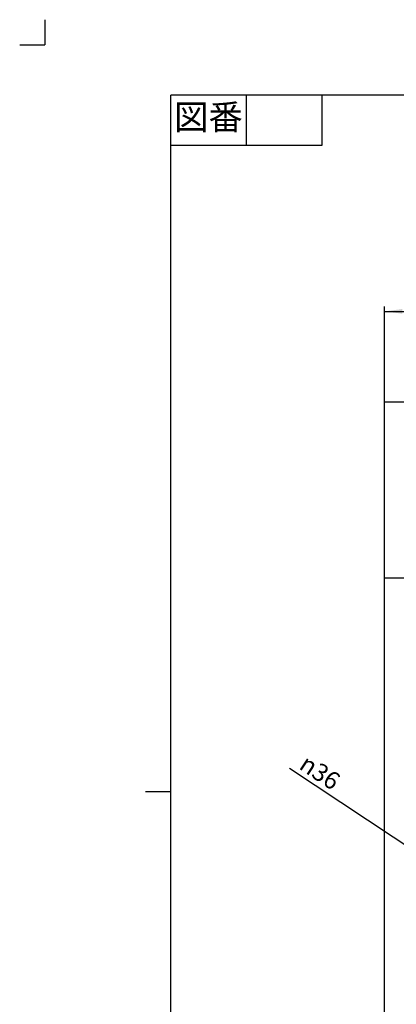
# Model space of a CAD drawing. Units: inches. Extents: x -5 to 215, y -5 to 302.
# Drawn here: x -5 to 70, y 106 to 302 of the extents above; entities that cross this region are included whole.
import ezdxf

# ---------------------------------------------------------------- set-up
doc = ezdxf.new("R2010")
doc.units = ezdxf.units.IN
doc.linetypes.add('PHANTOM', pattern=[13, 10, -1, 0, -1, 0, -1])
doc.layers.add('1', color=7, linetype='Continuous')
doc.styles.add('CONVERTER_11', font='txt.shx', dxfattribs={"width": 0.9})
doc.dimstyles.new('ME10_DIM_11', dxfattribs={"dimtxt": 3.5, "dimasz": 3.5, "dimexe": 1, "dimexo": 0, "dimgap": 1, "dimtad": 1, "dimzin": 12, "dimdsep": 46, "dimtxsty": 'CONVERTER_11', "dimsah": 1, "dimcen": 0.09, "dimclrd": 2, "dimclre": 2, "dimclrt": 7, "dimadec": 0, "dimazin": 0, "dimtfac": 1, "dimtdec": 4, "dimtix": 1, "dimtmove": 0, "dimatfit": 3, "dimfxl": 1, "dimtolj": 1, "dimtzin": 0, "dimarcsym": 0})

# ---------------------------------------------------------------- blocks, each defined once
blk = doc.blocks.new('開示A4')
at = {"layer": '1', "color": 4, "linetype": 'PHANTOM'}
for p in [(0, 302), (-5, 297)]:
    blk.add_line(p, (0, 297), dxfattribs=at)
at = {"layer": '1', "color": 7, "linetype": 'Continuous'}
for p, q in [((25, 148.5), (25, 287)), ((105, 287), (25, 287)), ((25, 10), (25, 148.5))]:
    blk.add_line(p, q, dxfattribs=at)
at = {"layer": '1', "color": 2, "linetype": 'Continuous'}
for p, q in [((40, 287), (40, 277)), ((55, 287), (55, 277)), ((55, 277), (25, 277)), ((25, 148.5), (20, 148.5))]:
    blk.add_line(p, q, dxfattribs=at)
at = {"layer": '1', "color": 2, "insert": (32.5, 282), "char_height": 5, "attachment_point": 5, "style": 'CONVERTER_11'}
blk.add_mtext('図番', dxfattribs=at)
blk = doc.blocks.new('開示A4枠')
at = {"layer": '1'}
blk.add_blockref('開示A4', (0, 0), dxfattribs=at)
blk = doc.blocks.new('*D4')
at = {"layer": '1', "color": 2, "linetype": 'Continuous'}
for p, q in [((67.5, 226.01), (67.5, 245.01)), ((157.5, 226.01), (157.5, 245.01)), ((67.5, 244.01), (157.5, 244.01))]:
    blk.add_line(p, q, dxfattribs=at)
at = {"layer": '1', "color": 2}
for points in [[(71, 244.47), (71, 243.55), (67.5, 244.01)], [(154, 243.55), (154, 244.47), (157.5, 244.01)]]:
    blk.add_solid(points, dxfattribs=at)
at = {"layer": '1', "color": 7, "insert": (110.91, 245.01), "char_height": 3.5, "attachment_point": 7, "rotation": 0.0003, "line_spacing_factor": 0.60024, "style": 'CONVERTER_11'}
blk.add_mtext('90', dxfattribs=at)

msp = doc.modelspace()

# ---------------------------------------------------------------- linework, layer by layer
at = {"layer": '1', "color": 7, "linetype": 'Continuous'}
for p, q in [((67.5, 191.014), (67.5, 226.014)), ((67.5, 226.014), (157.5, 226.014)), ((67.5, 191.014), (157.5, 191.014)), ((67.5, 61.014), (67.5, 191.014))]:
    msp.add_line(p, q, dxfattribs=at)
at = {"layer": '1', "color": 2, "linetype": 'Continuous'}
msp.add_line((108.88, 113.169), (48.625, 153.105), dxfattribs=at)
at = {"layer": '1', "color": 7}
msp.add_point((67.5, 226.014), dxfattribs=at)

# ---------------------------------------------------------------- block references
msp.add_blockref('開示A4枠', (0, 0))

# ---------------------------------------------------------------- texts
at = {"layer": '1', "color": 7, "insert": (50.286, 153.204), "char_height": 3.5, "attachment_point": 7, "rotation": 326.4639, "style": 'CONVERTER_11'}
msp.add_mtext('{\\Fgdt;n}36', dxfattribs=at)

# ---------------------------------------------------------------- dimensions: what is measured, and where the dimension line sits
at = {"layer": '1'}
dim = msp.add_linear_dim(base=(157.5, 244.014), p1=(67.5, 226.014), p2=(157.5, 226.014), text='90', dimstyle='ME10_DIM_11', dxfattribs=at)
dim.commit()
dim.dimension.update_dxf_attribs({"geometry": '*D4', "text_midpoint": (113.491, 246.764), "text_rotation": 0.00014})

doc.saveas('drawing.dxf')
